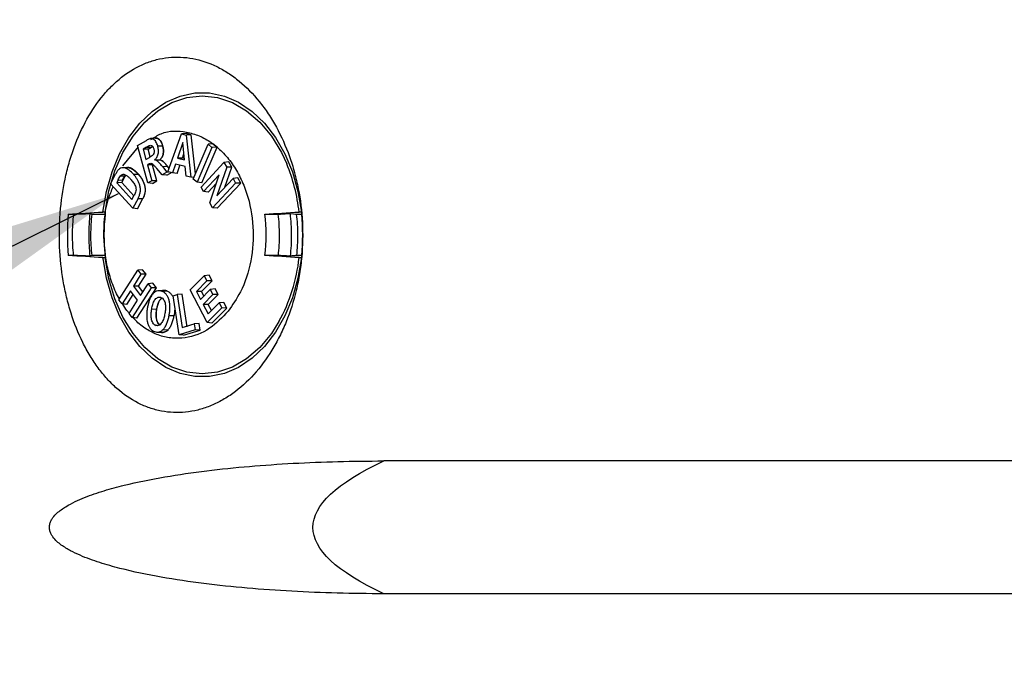
# Model space of a CAD drawing. Extents: x 0 to 216, y 0 to 280.
# Drawn here: x 95 to 102, y 151 to 155 of the extents above; entities that cross this region are included whole.
import ezdxf

# ---------------------------------------------------------------- set-up
doc = ezdxf.new("R2010")
doc.units = 0
doc.header["$LTSCALE"] = 10
doc.header["$MEASUREMENT"] = 0
doc.layers.add('CADdetails-7-VERYFINE', color=7, linetype='CONTINUOUS')
doc.layers.add('CADdetails-9-EXTRAFINE', color=9, linetype='CONTINUOUS')
doc.styles.add('CADdetails-DIMENSIONS', font='ARIALN.TTF', dxfattribs={"height": 2.38})
doc.dimstyles.new('CADdetails-LEADER', dxfattribs={"dimtxt": 2.38, "dimasz": 2.38, "dimexe": 0.5, "dimexo": 1.5, "dimgap": 1, "dimtad": 0, "dimzin": 0, "dimdsep": 46, "dimtxsty": 'CADdetails-DIMENSIONS', "dimcen": 1, "dimclrd": 256, "dimclre": 256, "dimclrt": 256, "dimadec": 0, "dimazin": 0, "dimtfac": 1, "dimtdec": 4, "dimtofl": 0, "dimtmove": 0, "dimatfit": 3, "dimfxl": 1, "dimtolj": 1, "dimtzin": 0, "dimarcsym": 0})

msp = doc.modelspace()

# ---------------------------------------------------------------- hatches: boundary and pattern name
at = {"layer": 'CADdetails-9-EXTRAFINE'}
h = msp.add_hatch(dxfattribs=at)
h.set_pattern_fill('EARTH', color=256, scale=9.680365, style=0)
h.set_pattern_definition([(0, (263.1945, -130.5354), (2.420091, 2.420091), [2.42009, -2.42009]), (0, (263.1945, -129.628), (2.420091, 2.420091), [2.42009, -2.42009]), (0, (263.1945, -128.7204), (2.420091, 2.420091), [2.42009, -2.42009]), (90, (263.497, -128.4179), (-2.420091, 2.420091), [2.42009, -2.42009]), (90, (264.4046, -128.4179), (-2.420091, 2.420091), [2.42009, -2.42009]), (90, (265.312, -128.4179), (-2.420091, 2.420091), [2.42009, -2.42009])])
h.paths.add_polyline_path([(157.1254, 193.7745), (112.1058, 193.7745), (112.1058, 187.3948), (111.8154, 187.3948), (111.8154, 181.9321), (112.4371, 181.9321), (112.4371, 181.3758), (112.289, 181.3758), (112.2902, 181.3206), (113.8297, 180.6014), (114.5236, 180.6014, -0.405694), (114.6869, 180.4428), (114.6941, 180.1976), (116.697, 179.2619), (117.8229, 179.2619, -0.406725), (117.9862, 179.1027), (117.9977, 178.6542), (123.1044, 176.2685, -0.014166), (126.6318, 175.2597), (127.9632, 175.2597), (127.9632, 174.0998), (145.4847, 174.0998), (145.4847, 133.906), (157.1254, 133.906)])
h.paths.add_polyline_path([(103.8754, 181.9321), (104.497, 181.9321), (104.497, 187.3948), (104.192, 187.3948), (104.192, 193.7745), (59.9315, 193.7745), (59.9315, 171.344), (71.1062, 171.344), (71.1062, 174.0998), (88.3493, 174.0998), (88.3493, 175.2597), (89.6806, 175.2597, -0.014166), (93.2081, 176.2685), (98.3148, 178.6542), (98.3263, 179.1027, -0.406725), (98.4896, 179.2619), (99.6155, 179.2619), (101.6184, 180.1976), (101.6255, 180.4428, -0.405694), (101.7888, 180.6014), (102.4827, 180.6014), (104.0222, 181.3206), (104.0235, 181.3758), (103.8754, 181.3758)])
h.paths.add_polyline_path([(71.1062, 165.9311), (59.9315, 165.9311), (59.9315, 122.0947), (71.1062, 122.0947)])
h.paths.add_polyline_path([(157.1254, 133.906), (145.4847, 133.906), (145.4847, 122.0947), (157.1254, 122.0947)])

# ---------------------------------------------------------------- linework, layer by layer
for p, q in [((95.6181, 154.3199), (95.6825, 154.3567)), ((95.747, 154.3721), (95.7133, 154.3697)), ((95.8346, 154.1315), (95.9319, 154.4024)), ((95.9649, 154.4052), (95.9319, 154.4024)), ((95.9319, 154.4024), (95.9656, 154.3948)), ((96.0012, 154.397), (95.9649, 154.4052)), ((96.0012, 154.397), (95.9656, 154.3948)), ((95.9656, 154.3948), (95.9995, 154.0939)), ((96.0327, 154.118), (96.0012, 154.397)), ((95.5143, 154.1747), (95.6248, 154.3118)), ((95.6925, 154.0528), (95.6181, 154.3199)), ((95.6838, 154.3094), (95.6578, 154.2945)), ((95.6578, 154.2945), (95.6782, 154.2211)), ((95.6941, 154.2931), (95.6578, 154.2945)), ((95.6838, 154.3094), (95.7185, 154.3071)), ((95.6941, 154.2931), (95.7185, 154.3071)), ((95.7092, 154.239), (95.6941, 154.2931)), ((95.7626, 154.3171), (95.7979, 154.318)), ((95.9418, 154.3419), (95.9029, 154.2288)), ((95.9538, 154.2172), (95.9418, 154.3419)), ((96.0167, 154.0804), (96.1225, 154.3289)), ((96.1497, 154.3066), (96.0436, 154.0581)), ((96.0782, 154.0547), (96.1863, 154.3075)), ((96.1559, 154.3324), (96.1225, 154.3289)), ((96.1225, 154.3289), (96.1497, 154.3066)), ((96.1863, 154.3075), (96.1497, 154.3066)), ((96.1863, 154.3075), (96.1559, 154.3324)), ((95.6782, 154.2211), (95.7031, 154.2353)), ((95.7401, 154.2179), (95.7785, 154.2188)), ((95.9396, 154.2307), (95.9029, 154.2288)), ((95.9029, 154.2288), (95.9538, 154.2172)), ((95.9396, 154.2307), (95.9497, 154.2601)), ((95.9528, 154.2277), (95.9396, 154.2307)), ((96.2701, 154.2029), (96.2357, 154.1994)), ((96.2913, 154.1653), (96.2701, 154.2029)), ((95.5415, 154.1629), (95.5103, 154.1606)), ((95.6971, 154.1869), (95.689, 154.1823)), ((95.689, 154.1823), (95.7207, 154.0689)), ((95.7254, 154.1809), (95.689, 154.1823)), ((95.6971, 154.1869), (95.7307, 154.1847)), ((95.757, 154.0675), (95.7254, 154.1809)), ((95.7945, 154.1111), (95.7558, 154.1562)), ((95.7968, 154.1699), (95.8318, 154.1718)), ((95.7968, 154.1699), (95.8286, 154.1304)), ((95.8438, 154.1571), (95.832, 154.1718)), ((95.8885, 154.1869), (95.8671, 154.1241)), ((95.9587, 154.1709), (95.8885, 154.1869)), ((95.9021, 154.1213), (95.9236, 154.1841)), ((95.9659, 154.1015), (95.9587, 154.1709)), ((96.0717, 154.0229), (96.2357, 154.1994)), ((96.2551, 154.165), (96.1843, 153.9606)), ((96.2357, 154.1994), (96.2551, 154.165)), ((96.2416, 154.0221), (96.2913, 154.1653)), ((96.2913, 154.1653), (96.2551, 154.165)), ((95.4264, 154.0472), (95.4624, 154.1162)), ((95.4797, 154.0741), (95.4697, 154.0549)), ((95.4797, 154.0741), (95.5151, 154.0725)), ((95.4978, 154.1043), (95.5275, 154.1026)), ((95.5061, 154.0554), (95.5151, 154.0725)), ((95.5356, 154.1092), (95.5275, 154.1026)), ((95.5896, 154.1148), (95.6247, 154.1168)), ((95.7207, 154.0689), (95.6925, 154.0528)), ((95.757, 154.0675), (95.7207, 154.0689)), ((95.7256, 154.0495), (95.757, 154.0675)), ((95.8286, 154.1304), (95.7945, 154.1111)), ((95.8283, 154.1082), (95.7945, 154.1111)), ((95.8283, 154.1082), (95.866, 154.1296)), ((95.8408, 154.1301), (95.8286, 154.1304)), ((95.8671, 154.1241), (95.8346, 154.1315)), ((95.9021, 154.1213), (95.8671, 154.1241)), ((95.9995, 154.0939), (95.9659, 154.1015)), ((96.0216, 154.092), (95.9995, 154.0939)), ((96.0436, 154.0581), (96.0167, 154.0804)), ((96.2021, 154.112), (96.0894, 153.9911)), ((96.1337, 153.9118), (96.2021, 154.112)), ((96.1843, 153.9606), (96.3005, 154.0849)), ((96.3348, 154.0885), (96.3005, 154.0849)), ((96.3005, 154.0849), (96.3188, 154.0525)), ((96.3555, 154.0521), (96.3348, 154.0885)), ((95.5848, 153.8721), (95.4264, 154.0472)), ((95.5061, 154.0554), (95.4697, 154.0549)), ((95.4697, 154.0549), (95.5785, 153.9343)), ((95.5921, 153.96), (95.5061, 154.0554)), ((95.7256, 154.0495), (95.6925, 154.0528)), ((96.0782, 154.0547), (96.0436, 154.0581)), ((96.0894, 153.9911), (96.0717, 154.0229)), ((96.1232, 153.9875), (96.1806, 154.0494)), ((96.3188, 154.0525), (96.1535, 153.8763)), ((96.1872, 153.8728), (96.3555, 154.0521)), ((96.3555, 154.0521), (96.3188, 154.0525)), ((95.5785, 153.9343), (95.5948, 153.9651)), ((95.6222, 153.943), (95.5848, 153.8721)), ((95.6192, 153.8686), (95.6576, 153.9415)), ((95.6222, 153.943), (95.6576, 153.9415)), ((96.1232, 153.9875), (96.0894, 153.9911)), ((95.6192, 153.8686), (95.5848, 153.8721)), ((96.1535, 153.8763), (96.1337, 153.9118)), ((96.1872, 153.8728), (96.1535, 153.8763)), ((95.1242, 153.8304), (95.1609, 153.8304)), ((95.2943, 153.8304), (95.3882, 153.8304)), ((96.527, 153.8304), (96.621, 153.8304)), ((96.7545, 153.8304), (96.791, 153.8304)), ((95.1603, 153.5354), (95.1242, 153.5354)), ((95.3882, 153.5354), (95.2939, 153.5354)), ((95.3746, 153.4994), (95.372, 153.5203)), ((96.6214, 153.5354), (96.527, 153.5354)), ((96.791, 153.5354), (96.7551, 153.5354)), ((95.4858, 153.2197), (95.6211, 153.4308)), ((95.655, 153.4343), (95.6211, 153.4308)), ((95.6211, 153.4308), (95.6432, 153.4012)), ((95.6797, 153.4013), (95.655, 153.4343)), ((95.6432, 153.4012), (95.589, 153.3168)), ((95.6256, 153.3169), (95.6797, 153.4013)), ((95.6797, 153.4013), (95.6432, 153.4012)), ((95.9953, 153.2897), (96.0954, 153.391)), ((96.1299, 153.3946), (96.0954, 153.391)), ((96.0954, 153.391), (96.1143, 153.3549)), ((96.1509, 153.3543), (96.1299, 153.3946)), ((95.7165, 153.3037), (95.5806, 153.0925)), ((95.6256, 153.3169), (95.589, 153.3168)), ((95.589, 153.3168), (95.6397, 153.249)), ((95.6148, 153.089), (95.753, 153.3038)), ((95.6567, 153.2753), (95.6256, 153.3169)), ((95.6397, 153.249), (95.6942, 153.3334)), ((95.7281, 153.3369), (95.6942, 153.3334)), ((95.6942, 153.3334), (95.7165, 153.3037)), ((95.753, 153.3038), (95.7165, 153.3037)), ((95.753, 153.3038), (95.7281, 153.3369)), ((96.1158, 153.0572), (95.9953, 153.2897)), ((96.1143, 153.3549), (96.0389, 153.279)), ((96.0682, 153.2227), (96.1382, 153.2934)), ((96.0755, 153.2784), (96.1509, 153.3543)), ((96.1509, 153.3543), (96.1143, 153.3549)), ((96.1727, 153.2969), (96.1382, 153.2934)), ((96.1382, 153.2934), (96.1571, 153.2573)), ((96.1937, 153.2567), (96.1727, 153.2969)), ((95.508, 153.1898), (95.4858, 153.2197)), ((95.5679, 153.2838), (95.508, 153.1898)), ((95.5422, 153.1862), (95.5876, 153.2575)), ((95.6185, 153.2162), (95.5679, 153.2838)), ((95.7975, 153.2863), (95.7636, 153.2838)), ((95.793, 153.2802), (95.8273, 153.2826)), ((95.7976, 153.2854), (95.8057, 153.2864)), ((95.8719, 153.2482), (95.9017, 153.2575)), ((95.9151, 152.9703), (95.8719, 153.2482)), ((95.9371, 153.2605), (95.9017, 153.2575)), ((95.9017, 153.2575), (95.9384, 153.0227)), ((95.9738, 153.0257), (95.9371, 153.2605)), ((96.0389, 153.279), (96.0682, 153.2227)), ((96.0755, 153.2784), (96.0389, 153.279)), ((96.092, 153.2468), (96.0755, 153.2784)), ((96.1571, 153.2573), (96.0869, 153.1868)), ((96.1234, 153.1862), (96.1937, 153.2567)), ((96.1937, 153.2567), (96.1571, 153.2573)), ((95.5422, 153.1862), (95.508, 153.1898)), ((95.5583, 153.1224), (95.6185, 153.2162)), ((95.7202, 153.1541), (95.7559, 153.1535)), ((95.8857, 153.1595), (95.8799, 153.1073)), ((96.0869, 153.1868), (96.1224, 153.1187)), ((96.1234, 153.1862), (96.0869, 153.1868)), ((96.2197, 153.161), (96.1158, 153.0572)), ((96.1224, 153.1187), (96.2006, 153.1973)), ((96.1462, 153.1427), (96.1234, 153.1862)), ((96.1494, 153.0537), (96.2563, 153.1605)), ((96.2351, 153.2008), (96.2006, 153.1973)), ((96.2006, 153.1973), (96.2197, 153.161)), ((96.2563, 153.1605), (96.2197, 153.161)), ((96.2563, 153.1605), (96.2351, 153.2008)), ((95.5806, 153.0925), (95.5583, 153.1224)), ((95.6148, 153.089), (95.5806, 153.0925)), ((95.8441, 153.1079), (95.8798, 153.1073)), ((95.7487, 153.0368), (95.7664, 153.0381)), ((95.9384, 153.0227), (96.0222, 153.0485)), ((96.0576, 153.0515), (96.0222, 153.0485)), ((96.0222, 153.0485), (96.029, 153.0053)), ((96.0652, 153.0034), (96.0576, 153.0515)), ((96.1494, 153.0537), (96.1158, 153.0572)), ((95.7633, 152.9889), (95.7974, 152.9864)), ((95.8011, 153.0072), (95.836, 153.0052)), ((96.029, 153.0053), (95.9151, 152.9703)), ((95.9478, 152.9673), (95.9151, 152.9703)), ((95.9478, 152.9673), (96.0652, 153.0034)), ((96.0652, 153.0034), (96.029, 153.0053)), ((118.811, 152.0689), (97.3758, 152.0697)), ((118.9654, 151.1227), (97.3758, 151.1227))]:
    msp.add_line(p, q, dxfattribs=at)
for points in [[(95.372, 153.8455), (95.3968, 153.9918), (95.4366, 154.1313), (95.4906, 154.2609), (95.5575, 154.3779), (95.6359, 154.4795), (95.724, 154.5636), (95.82, 154.6284), (95.9218, 154.6724), (96.0269, 154.6947), (96.1333, 154.6947), (96.2385, 154.6724), (96.3402, 154.6284), (96.4362, 154.5636), (96.5244, 154.4795), (96.6028, 154.3779), (96.6697, 154.2609), (96.7237, 154.1313), (96.7635, 153.9918), (96.7883, 153.8455)], [(95.3883, 153.8455), (95.4146, 153.9958), (95.4571, 154.1384), (95.5148, 154.27), (95.5863, 154.3872), (95.6698, 154.4873), (95.7633, 154.5678), (95.8645, 154.6267), (95.971, 154.6627), (96.0801, 154.6748), (96.1893, 154.6627), (96.2957, 154.6267), (96.397, 154.5678), (96.4905, 154.4873), (96.574, 154.3872), (96.6454, 154.27), (96.6835, 154.1885)], [(96.7072, 153.8348), (96.7331, 153.8324), (96.746, 153.8312), (96.7545, 153.8304)], [(96.7883, 153.5203), (96.7635, 153.374), (96.7237, 153.2345), (96.6697, 153.1048), (96.6028, 152.9879), (96.5244, 152.8863), (96.4362, 152.8021), (96.3402, 152.7373), (96.2385, 152.6934), (96.1333, 152.6711), (96.0269, 152.6711), (95.9218, 152.6934), (95.82, 152.7373), (95.724, 152.8021), (95.6359, 152.8863), (95.5575, 152.9879), (95.4906, 153.1048), (95.4366, 153.2345), (95.3968, 153.374), (95.3746, 153.4994)], [(96.6283, 153.0642), (96.574, 152.9786), (96.4905, 152.8785), (96.397, 152.798), (96.2957, 152.739), (96.1893, 152.7031), (96.0801, 152.691), (95.971, 152.7031), (95.8645, 152.739), (95.7633, 152.798), (95.6698, 152.8785), (95.5863, 152.9786), (95.5148, 153.0958), (95.4571, 153.2274), (95.4146, 153.37), (95.3883, 153.5203)]]:
    msp.add_lwpolyline(points, dxfattribs=at)
for centre, radius, start, end in [((95.5158, 153.7044), 1.2641, 6.41096, 22.52017), ((96.7937, 153.6829), 1.676, 174.95207, 185.04793), ((96.531, 153.6829), 1.1522, 172.64639, 187.35361), ((95.3843, 153.6829), 1.1522, 352.64639, 7.35361), ((95.1215, 153.6829), 1.676, 354.95207, 5.04793), ((95.5717, 153.6477), 1.207, 331.08818, 353.9379)]:
    msp.add_arc(centre, radius, start, end, dxfattribs=at)
for points, knots in [([(96.4488, 152.6866), (96.4959, 152.7386), (96.5386, 152.7962), (96.5966, 152.8905), (96.6148, 152.9233), (96.6492, 152.9915), (96.6651, 153.0265), (96.7087, 153.134), (96.7326, 153.2088), (96.7606, 153.3258), (96.7687, 153.3658), (96.7817, 153.4458), (96.7868, 153.486), (96.7978, 153.6071), (96.7995, 153.6885), (96.7911, 153.853), (96.7812, 153.9335), (96.7581, 154.0514), (96.749, 154.0903), (96.7281, 154.1671), (96.7161, 154.2053), (96.6765, 154.3162), (96.6453, 154.3859), (96.5915, 154.4841), (96.5723, 154.5157), (96.5316, 154.5768), (96.5101, 154.606), (96.4434, 154.6884), (96.3956, 154.737), (96.3318, 154.7895), (96.3188, 154.7996), (96.2924, 154.819), (96.2789, 154.8282), (96.2385, 154.8544), (96.2112, 154.8699), (96.1281, 154.9103), (96.0713, 154.9295), (95.984, 154.9459), (95.9549, 154.9492), (95.8971, 154.9516), (95.8684, 154.9508), (95.8113, 154.9448), (95.7829, 154.9398), (95.7264, 154.9255), (95.6983, 154.9161), (95.6163, 154.8823), (95.5642, 154.8521), (95.4896, 154.7953), (95.4652, 154.7743), (95.4185, 154.7292), (95.3961, 154.705), (95.3318, 154.628), (95.2927, 154.5707), (95.222, 154.4438), (95.1915, 154.3762), (95.1525, 154.2691), (95.1406, 154.2324), (95.1192, 154.157), (95.1096, 154.1182), (95.0849, 154.0014), (95.0734, 153.9219), (95.0636, 153.8004), (95.0616, 153.7595), (95.0601, 153.6772), (95.0607, 153.6363), (95.0661, 153.5144), (95.0746, 153.4341), (95.0951, 153.3152), (95.1032, 153.2757), (95.1218, 153.1988), (95.1323, 153.1612), (95.1671, 153.0511), (95.1949, 152.9812), (95.2441, 152.8818), (95.2615, 152.85), (95.2982, 152.7895), (95.3175, 152.7606), (95.3581, 152.7059), (95.3794, 152.6799), (95.4239, 152.631), (95.4474, 152.6079), (95.5194, 152.5446), (95.57, 152.51), (95.6498, 152.4694), (95.677, 152.4577), (95.7328, 152.4384), (95.761, 152.4308), (95.846, 152.4146), (95.9034, 152.412), (95.9906, 152.4209), (96.0198, 152.426), (96.0774, 152.4403), (96.1059, 152.4494), (96.1621, 152.4718), (96.19, 152.4849), (96.2449, 152.5152), (96.2722, 152.5325), (96.3517, 152.5896), (96.4018, 152.6346), (96.4488, 152.6866)], [0, 0, 0, 0, 0.03125, 0.03125, 0.046875, 0.046875, 0.0625, 0.0625, 0.09375, 0.09375, 0.109375, 0.109375, 0.125, 0.125, 0.15625, 0.15625, 0.1875, 0.1875, 0.203125, 0.203125, 0.21875, 0.21875, 0.25, 0.25, 0.265625, 0.265625, 0.28125, 0.28125, 0.3125, 0.3125, 0.320312, 0.320312, 0.328125, 0.328125, 0.34375, 0.34375, 0.375, 0.375, 0.390625, 0.390625, 0.40625, 0.40625, 0.421875, 0.421875, 0.4375, 0.4375, 0.46875, 0.46875, 0.484375, 0.484375, 0.5, 0.5, 0.53125, 0.53125, 0.5625, 0.5625, 0.578125, 0.578125, 0.59375, 0.59375, 0.625, 0.625, 0.640625, 0.640625, 0.65625, 0.65625, 0.6875, 0.6875, 0.703125, 0.703125, 0.71875, 0.71875, 0.75, 0.75, 0.765625, 0.765625, 0.78125, 0.78125, 0.796875, 0.796875, 0.8125, 0.8125, 0.84375, 0.84375, 0.859375, 0.859375, 0.875, 0.875, 0.90625, 0.90625, 0.921875, 0.921875, 0.9375, 0.9375, 0.953125, 0.953125, 0.96875, 0.96875, 1, 1, 1, 1]), ([(95.7142, 154.3625), (95.7383, 154.3781), (95.8168, 154.4287), (95.9393, 154.4265), (96.0588, 154.3923), (96.1455, 154.3444), (96.2253, 154.2769), (96.2958, 154.1923), (96.3544, 154.0925), (96.4144, 153.946), (96.453, 153.7418), (96.4358, 153.4941), (96.3682, 153.2849), (96.2965, 153.1826), (96.2658, 153.1389)], [0, 0, 0, 0, 0.055244, 0.179671, 0.242573, 0.305472, 0.36813, 0.430781, 0.492532, 0.554277, 0.674879, 0.793541, 0.911745, 1, 1, 1, 1]), ([(95.7626, 154.3171), (95.761, 154.3225), (95.7594, 154.3279), (95.7552, 154.3379), (95.7528, 154.3427), (95.7473, 154.3515), (95.7442, 154.3554), (95.7375, 154.3622), (95.7339, 154.3651), (95.7262, 154.369), (95.722, 154.37), (95.7139, 154.37), (95.7098, 154.369), (95.6978, 154.365), (95.6901, 154.361), (95.6825, 154.3567)], [0, 0, 0, 0, 0.125, 0.125, 0.25, 0.25, 0.375, 0.375, 0.5, 0.5, 0.625, 0.625, 0.75, 0.75, 1, 1, 1, 1]), ([(95.7983, 154.3181), (95.7972, 154.3219), (95.796, 154.3257), (95.7934, 154.333), (95.7919, 154.3366), (95.7886, 154.3434), (95.7868, 154.3467), (95.7829, 154.3528), (95.7807, 154.3556), (95.7739, 154.3633), (95.7688, 154.3676), (95.7605, 154.3713), (95.7575, 154.3721), (95.7518, 154.3727), (95.7489, 154.3725), (95.746, 154.3719)], [0, 0, 0, 0, 0.125, 0.125, 0.25, 0.25, 0.375, 0.375, 0.5, 0.5, 0.75, 0.75, 0.875, 0.875, 1, 1, 1, 1]), ([(95.747, 154.3717), (95.7485, 154.372), (95.7542, 154.3734), (95.7643, 154.37), (95.7756, 154.3615), (95.7885, 154.3454), (95.7942, 154.329), (95.7979, 154.318)], [0, 0, 0, 0, 0.066275, 0.252954, 0.439867, 0.62699, 1, 1, 1, 1]), ([(95.6838, 154.3094), (95.6882, 154.3119), (95.6925, 154.3144), (95.6991, 154.3178), (95.7013, 154.3189), (95.7058, 154.3209), (95.708, 154.3219), (95.7104, 154.3223)], [0, 0, 0, 0, 0.5, 0.5, 0.75, 0.75, 1, 1, 1, 1]), ([(95.7344, 154.2968), (95.7354, 154.2933), (95.7362, 154.2898), (95.7373, 154.2825), (95.7375, 154.2787), (95.7369, 154.2676), (95.7347, 154.2602), (95.7291, 154.2526), (95.7268, 154.2507), (95.7222, 154.2471), (95.7198, 154.2456), (95.7127, 154.2409), (95.7079, 154.2381), (95.7031, 154.2353)], [0, 0, 0, 0, 0.125, 0.125, 0.25, 0.25, 0.5, 0.5, 0.625, 0.625, 0.75, 0.75, 1, 1, 1, 1]), ([(95.7148, 154.3214), (95.7162, 154.3212), (95.7206, 154.3207), (95.7266, 154.3149), (95.7315, 154.3063), (95.7335, 154.2999), (95.7344, 154.2968)], [0, 0, 0, 0, 0.158464, 0.47253, 0.745097, 1, 1, 1, 1]), ([(95.7185, 154.3071), (95.7186, 154.3071), (95.7193, 154.3075), (95.7223, 154.3093), (95.7253, 154.3109), (95.7277, 154.3122)], [0, 0, 0, 0, 0.021996, 0.22236, 1, 1, 1, 1]), ([(95.7401, 154.2179), (95.7429, 154.2205), (95.7458, 154.223), (95.7512, 154.2288), (95.7537, 154.232), (95.7583, 154.2391), (95.7603, 154.243), (95.7637, 154.2514), (95.7651, 154.2559), (95.7681, 154.2697), (95.7686, 154.2795), (95.7674, 154.2939), (95.7667, 154.2987), (95.765, 154.308), (95.7638, 154.3126), (95.7626, 154.3171)], [0, 0, 0, 0, 0.125, 0.125, 0.25, 0.25, 0.375, 0.375, 0.5, 0.5, 0.75, 0.75, 0.875, 0.875, 1, 1, 1, 1]), ([(95.7979, 154.318), (95.7991, 154.3136), (95.8002, 154.3091), (95.8016, 154.3023), (95.802, 154.3), (95.8026, 154.2953), (95.8029, 154.293), (95.8036, 154.286), (95.8037, 154.2812), (95.8034, 154.2741), (95.8033, 154.2718), (95.8027, 154.2671), (95.8024, 154.2647), (95.8012, 154.2579), (95.8, 154.2534), (95.7969, 154.245), (95.7951, 154.2409), (95.7909, 154.2336), (95.7885, 154.2302), (95.7847, 154.2256), (95.7834, 154.2241), (95.7806, 154.2214), (95.7792, 154.2201), (95.7778, 154.2188)], [0, 0, 0, 0, 0.125, 0.125, 0.1875, 0.1875, 0.25, 0.25, 0.375, 0.375, 0.4375, 0.4375, 0.5, 0.5, 0.625, 0.625, 0.75, 0.75, 0.875, 0.875, 0.9375, 0.9375, 1, 1, 1, 1]), ([(95.7785, 154.2188), (95.7813, 154.2214), (95.784, 154.2241), (95.789, 154.2302), (95.7914, 154.2336), (95.7977, 154.2447), (95.8007, 154.2533), (95.804, 154.2716), (95.8044, 154.2813), (95.8031, 154.2953), (95.8024, 154.3), (95.8006, 154.3091), (95.7995, 154.3136), (95.7983, 154.318)], [0, 0, 0, 0, 0.125, 0.125, 0.25, 0.25, 0.5, 0.5, 0.75, 0.75, 0.875, 0.875, 1, 1, 1, 1]), ([(95.7968, 154.1699), (95.7883, 154.1803), (95.7798, 154.1906), (95.7662, 154.2043), (95.7613, 154.2079), (95.751, 154.2138), (95.7455, 154.2158), (95.7401, 154.2179)], [0, 0, 0, 0, 0.5, 0.5, 0.75, 0.75, 1, 1, 1, 1]), ([(95.7778, 154.2188), (95.7804, 154.2178), (95.783, 154.2168), (95.7881, 154.2145), (95.7906, 154.2131), (95.7954, 154.21), (95.7978, 154.2083), (95.8013, 154.2055), (95.8025, 154.2045), (95.8047, 154.2025), (95.8058, 154.2014), (95.8091, 154.1981), (95.8112, 154.1959), (95.8144, 154.1924), (95.8154, 154.1912), (95.8175, 154.1888), (95.8186, 154.1876), (95.8217, 154.1841), (95.8237, 154.1817), (95.8278, 154.1767), (95.8298, 154.1743), (95.8318, 154.1718)], [0, 0, 0, 0, 0.125, 0.125, 0.25, 0.25, 0.375, 0.375, 0.4375, 0.4375, 0.5, 0.5, 0.625, 0.625, 0.6875, 0.6875, 0.75, 0.75, 0.875, 0.875, 1, 1, 1, 1]), ([(95.832, 154.1718), (95.824, 154.1817), (95.8158, 154.1915), (95.8029, 154.2047), (95.7983, 154.2085), (95.7886, 154.2147), (95.7836, 154.2168), (95.7785, 154.2188)], [0, 0, 0, 0, 0.5, 0.5, 0.75, 0.75, 1, 1, 1, 1]), ([(95.5896, 154.1148), (95.5799, 154.1254), (95.5699, 154.1355), (95.5537, 154.1473), (95.5481, 154.1509), (95.5365, 154.1565), (95.5306, 154.1588), (95.5184, 154.1611), (95.5123, 154.1611), (95.5003, 154.1589), (95.4942, 154.1566), (95.4861, 154.1507), (95.4835, 154.1483), (95.4787, 154.1427), (95.4764, 154.1397), (95.4722, 154.1333), (95.4701, 154.13), (95.4662, 154.1232), (95.4643, 154.1197), (95.4624, 154.1162)], [0, 0, 0, 0, 0.25, 0.25, 0.375, 0.375, 0.5, 0.5, 0.625, 0.625, 0.75, 0.75, 0.8125, 0.8125, 0.875, 0.875, 0.9375, 0.9375, 1, 1, 1, 1]), ([(95.5454, 154.163), (95.5456, 154.163), (95.5472, 154.163), (95.5499, 154.1628), (95.5524, 154.1624), (95.5536, 154.1622)], [0, 0, 0, 0, 0.101806, 0.550357, 1, 1, 1, 1]), ([(95.6247, 154.1168), (95.619, 154.1231), (95.6131, 154.1292), (95.6009, 154.1403), (95.5946, 154.1454), (95.5815, 154.1541), (95.5747, 154.1575), (95.5609, 154.1624), (95.5538, 154.1636), (95.5466, 154.1633)], [0, 0, 0, 0, 0.25, 0.25, 0.5, 0.5, 0.75, 0.75, 1, 1, 1, 1]), ([(95.5536, 154.1622), (95.5568, 154.1617), (95.5599, 154.1609), (95.5661, 154.1588), (95.5691, 154.1575), (95.5752, 154.1547), (95.5781, 154.1532), (95.5825, 154.1506), (95.584, 154.1497), (95.5869, 154.1478), (95.5883, 154.1468), (95.5911, 154.1448), (95.5926, 154.1437), (95.5953, 154.1416), (95.5967, 154.1405), (95.5994, 154.1382), (95.6008, 154.137), (95.6035, 154.1347), (95.6049, 154.1335), (95.6089, 154.1298), (95.6115, 154.1272), (95.6167, 154.1221), (95.6192, 154.1194), (95.6217, 154.1167)], [0.5000001, 0.5000001, 0.5000001, 0.5000001, 0.5625, 0.5625, 0.625, 0.625, 0.6875, 0.6875, 0.71875, 0.71875, 0.75, 0.75, 0.78125, 0.78125, 0.8125, 0.8125, 0.84375, 0.84375, 0.875, 0.875, 0.9375, 0.9375, 1, 1, 1, 1]), ([(95.6971, 154.1869), (95.6997, 154.1884), (95.7023, 154.1898), (95.7078, 154.192), (95.7106, 154.1929), (95.7162, 154.1932), (95.719, 154.1924), (95.7243, 154.1896), (95.7268, 154.1878), (95.7315, 154.1835), (95.7338, 154.1811), (95.7383, 154.1762), (95.7405, 154.1738), (95.7471, 154.1663), (95.7515, 154.1612), (95.7558, 154.1562)], [0, 0, 0, 0, 0.125, 0.125, 0.25, 0.25, 0.375, 0.375, 0.5, 0.5, 0.625, 0.625, 0.75, 0.75, 1, 1, 1, 1]), ([(95.4797, 154.0741), (95.4824, 154.0794), (95.4852, 154.0847), (95.4912, 154.0949), (95.4942, 154.0999), (95.4978, 154.1043)], [0, 0, 0, 0, 0.5, 0.5, 1, 1, 1, 1]), ([(95.4978, 154.1043), (95.4991, 154.1057), (95.5004, 154.1072), (95.5032, 154.1096), (95.5047, 154.1106), (95.5094, 154.1132), (95.5127, 154.1142), (95.5193, 154.1149), (95.5226, 154.1146), (95.5292, 154.1128), (95.5323, 154.1114), (95.5417, 154.1062), (95.5475, 154.1015), (95.5586, 154.0912), (95.564, 154.0856), (95.5693, 154.0798)], [0, 0, 0, 0, 0.0625, 0.0625, 0.125, 0.125, 0.25, 0.25, 0.375, 0.375, 0.5, 0.5, 0.75, 0.75, 1, 1, 1, 1]), ([(95.5275, 154.1026), (95.5267, 154.1015), (95.5258, 154.1005), (95.5241, 154.0982), (95.5233, 154.097), (95.5217, 154.0946), (95.5209, 154.0933), (95.5194, 154.0908), (95.5186, 154.0896), (95.5171, 154.0871), (95.5164, 154.0858), (95.5149, 154.0832), (95.5142, 154.0819), (95.512, 154.078), (95.5106, 154.0754), (95.5091, 154.0728)], [0, 0, 0, 0, 0.125, 0.125, 0.25, 0.25, 0.375, 0.375, 0.5, 0.5, 0.625, 0.625, 0.75, 0.75, 1, 1, 1, 1]), ([(95.5151, 154.0725), (95.5178, 154.0778), (95.5206, 154.083), (95.5265, 154.0931), (95.5295, 154.098), (95.5329, 154.1023)], [0, 0, 0, 0, 0.5, 0.5, 1, 1, 1, 1]), ([(95.5693, 154.0798), (95.5758, 154.0726), (95.5821, 154.0653), (95.5909, 154.053), (95.5937, 154.0487), (95.5988, 154.0396), (95.6012, 154.035), (95.6053, 154.0248), (95.6069, 154.0193), (95.6082, 154.0075), (95.6079, 154.0015), (95.6059, 153.99), (95.6039, 153.9848), (95.5997, 153.9746), (95.5972, 153.9698), (95.5948, 153.9651)], [0, 0, 0, 0, 0.25, 0.25, 0.375, 0.375, 0.5, 0.5, 0.625, 0.625, 0.75, 0.75, 0.875, 0.875, 1, 1, 1, 1]), ([(95.6222, 153.943), (95.6256, 153.9499), (95.629, 153.9568), (95.6345, 153.9717), (95.6368, 153.9798), (95.6392, 153.9964), (95.6394, 154.0051), (95.6381, 154.0219), (95.6365, 154.0302), (95.632, 154.0459), (95.6291, 154.0533), (95.6227, 154.0675), (95.6192, 154.0744), (95.6115, 154.0871), (95.6074, 154.0931), (95.5988, 154.1044), (95.5942, 154.1096), (95.5896, 154.1148)], [0, 0, 0, 0, 0.125, 0.125, 0.25, 0.25, 0.375, 0.375, 0.5, 0.5, 0.625, 0.625, 0.75, 0.75, 0.875, 0.875, 1, 1, 1, 1]), ([(95.6217, 154.1167), (95.6265, 154.1113), (95.6313, 154.106), (95.6403, 154.0944), (95.6446, 154.0882), (95.6526, 154.0752), (95.6562, 154.0682), (95.6628, 154.0537), (95.6658, 154.0461), (95.6692, 154.0341), (95.6701, 154.03), (95.6717, 154.0217), (95.6722, 154.0174), (95.6729, 154.0088), (95.673, 154.0045), (95.6728, 153.9997), (95.6728, 153.9993), (95.6727, 153.9988)], [0, 0, 0, 0, 0.125, 0.125, 0.25, 0.25, 0.375, 0.375, 0.5, 0.5, 0.5625, 0.5625, 0.625, 0.625, 0.6875, 0.6875, 0.694426, 0.694426, 0.694426, 0.694426]), ([(95.6576, 153.9415), (95.6612, 153.9485), (95.6646, 153.9555), (95.6702, 153.9707), (95.6725, 153.979), (95.6749, 153.9959), (95.6752, 154.0047), (95.6739, 154.0219), (95.6724, 154.0304), (95.6678, 154.0465), (95.6649, 154.054), (95.6584, 154.0685), (95.6548, 154.0755), (95.6471, 154.0885), (95.6429, 154.0946), (95.6341, 154.1062), (95.6294, 154.1115), (95.6247, 154.1168)], [0, 0, 0, 0, 0.125, 0.125, 0.25, 0.25, 0.375, 0.375, 0.5, 0.5, 0.625, 0.625, 0.75, 0.75, 0.875, 0.875, 1, 1, 1, 1]), ([(95.49, 153.2261), (95.4876, 153.2298), (95.4655, 153.2642), (95.4349, 153.3425), (95.389, 153.495), (95.3715, 153.7013), (95.3907, 153.9027), (95.4331, 153.9987), (95.4453, 154.0263)], [0, 0, 0, 0, 0.0177601, 0.1652779, 0.3127828, 0.600923, 0.8853346, 1, 1, 1, 1]), ([(95.6727, 153.9988), (95.6726, 153.9949), (95.6722, 153.9911), (95.671, 153.9832), (95.6701, 153.979), (95.668, 153.971), (95.6667, 153.967), (95.6638, 153.9594), (95.6623, 153.9557), (95.6589, 153.9485), (95.6571, 153.9451), (95.6553, 153.9416)], [0.694426, 0.694426, 0.694426, 0.694426, 0.75, 0.75, 0.8125, 0.8125, 0.875, 0.875, 0.9375, 0.9375, 1, 1, 1, 1]), ([(95.1609, 153.8304), (95.1553, 153.7812), (95.1523, 153.7321), (95.1521, 153.6338), (95.1548, 153.5846), (95.1603, 153.5354)], [0, 0, 0, 0, 0.5, 0.5, 1, 1, 1, 1]), ([(95.1609, 153.8304), (95.1681, 153.8306), (95.1752, 153.8309), (95.1824, 153.8312), (95.1933, 153.8316), (95.2042, 153.832), (95.2151, 153.8324), (95.237, 153.8332), (95.2588, 153.834), (95.2806, 153.8348)], [0.000192325, 0.000192325, 0.000192325, 0.000192325, 0.000557383, 0.000557383, 0.000557383, 0.001114767, 0.001114767, 0.001114767, 0.002229533, 0.002229533, 0.002229533, 0.002229533]), ([(95.2804, 153.5309), (95.2752, 153.5806), (95.2726, 153.6313), (95.2726, 153.6825), (95.2726, 153.7339), (95.2754, 153.7847), (95.2806, 153.8348)], [0.72618084, 0.72618084, 0.72618084, 0.72618084, 0.75, 0.75015831, 0.75015831, 0.77398562, 0.77398562, 0.77398562, 0.77398562]), ([(95.2806, 153.8348), (95.2824, 153.8342), (95.2843, 153.8336), (95.2861, 153.8331), (95.2879, 153.8325), (95.2897, 153.8319), (95.2915, 153.8313), (95.2924, 153.831), (95.2934, 153.8307), (95.2943, 153.8304)], [0, 0, 0, 0, 0.000552552, 0.000552552, 0.000552552, 0.001105103, 0.001105103, 0.001105103, 0.001382486, 0.001382486, 0.001382486, 0.001382486]), ([(95.2939, 153.5354), (95.2885, 153.5846), (95.2858, 153.6337), (95.286, 153.7321), (95.2888, 153.7812), (95.2943, 153.8304)], [0, 0, 0, 0, 0.5, 0.5, 1, 1, 1, 1]), ([(95.372, 153.8455), (95.3763, 153.8458), (95.3805, 153.8459), (95.3865, 153.8459), (95.3883, 153.8458), (95.3883, 153.8455)], [0, 0, 0, 0, 0.5, 0.5, 1, 1, 1, 1]), ([(96.621, 153.8304), (96.6268, 153.8307), (96.6326, 153.831), (96.6385, 153.8313), (96.6614, 153.8325), (96.6843, 153.8337), (96.7072, 153.8348)], [0.000825757, 0.000825757, 0.000825757, 0.000825757, 0.001105103, 0.001105103, 0.001105103, 0.002207842, 0.002207842, 0.002207842, 0.002207842]), ([(96.621, 153.8304), (96.6266, 153.7812), (96.6296, 153.7321), (96.6297, 153.6337), (96.6269, 153.5846), (96.6214, 153.5354)], [0, 0, 0, 0, 0.5, 0.5, 1, 1, 1, 1]), ([(96.7072, 153.8348), (96.7131, 153.7847), (96.7163, 153.7337), (96.7164, 153.6829), (96.7164, 153.6321), (96.7133, 153.5811), (96.7075, 153.5309)], [0.22609117, 0.22609117, 0.22609117, 0.22609117, 0.25, 0.25015831, 0.25015831, 0.27401368, 0.27401368, 0.27401368, 0.27401368]), ([(96.7551, 153.5354), (96.7608, 153.5846), (96.7637, 153.6338), (96.7635, 153.7321), (96.7603, 153.7812), (96.7545, 153.8304)], [0, 0, 0, 0, 0.5, 0.5, 1, 1, 1, 1]), ([(96.772, 153.8455), (96.7763, 153.8458), (96.7805, 153.8459), (96.7864, 153.8459), (96.7882, 153.8458), (96.7883, 153.8455)], [0, 0, 0, 0, 0.5, 0.5, 1, 1, 1, 1]), ([(95.2804, 153.5309), (95.2586, 153.5317), (95.2368, 153.5326), (95.215, 153.5334), (95.2041, 153.5338), (95.1932, 153.5342), (95.1822, 153.5346), (95.1749, 153.5349), (95.1676, 153.5351), (95.1603, 153.5354)], [0, 0, 0, 0, 0.001114746, 0.001114746, 0.001114746, 0.00167212, 0.00167212, 0.00167212, 0.002045419, 0.002045419, 0.002045419, 0.002045419]), ([(95.2939, 153.5354), (95.293, 153.5351), (95.2921, 153.5348), (95.2912, 153.5345), (95.2876, 153.5333), (95.284, 153.5321), (95.2804, 153.5309)], [0.000826916, 0.000826916, 0.000826916, 0.000826916, 0.001105103, 0.001105103, 0.001105103, 0.002207535, 0.002207535, 0.002207535, 0.002207535]), ([(95.3883, 153.5203), (95.3883, 153.52), (95.3865, 153.5198), (95.3805, 153.5198), (95.3762, 153.52), (95.372, 153.5203)], [0, 0, 0, 0, 0.5, 0.5, 1, 1, 1, 1]), ([(96.7075, 153.5309), (96.696, 153.5315), (96.6845, 153.5321), (96.673, 153.5327), (96.6615, 153.5333), (96.65, 153.5339), (96.6385, 153.5345), (96.6328, 153.5348), (96.6271, 153.5351), (96.6214, 153.5354)], [0, 0, 0, 0, 0.000552552, 0.000552552, 0.000552552, 0.001105103, 0.001105103, 0.001105103, 0.001380143, 0.001380143, 0.001380143, 0.001380143]), ([(96.7551, 153.5354), (96.7522, 153.5351), (96.7493, 153.5349), (96.7464, 153.5346), (96.742, 153.5342), (96.7377, 153.5338), (96.7334, 153.5334), (96.7248, 153.5326), (96.7161, 153.5317), (96.7075, 153.5309)], [0.000181399, 0.000181399, 0.000181399, 0.000181399, 0.000557381, 0.000557381, 0.000557381, 0.001114762, 0.001114762, 0.001114762, 0.002229525, 0.002229525, 0.002229525, 0.002229525]), ([(96.7883, 153.5203), (96.7882, 153.52), (96.7864, 153.5198), (96.7805, 153.5198), (96.7763, 153.52), (96.772, 153.5203)], [0, 0, 0, 0, 0.5, 0.5, 1, 1, 1, 1]), ([(95.793, 153.2802), (95.79, 153.2813), (95.7869, 153.2823), (95.7808, 153.2836), (95.7778, 153.2841), (95.7686, 153.2847), (95.7623, 153.2839), (95.7502, 153.28), (95.7444, 153.2766), (95.7335, 153.2677), (95.7286, 153.2623), (95.7195, 153.25), (95.7154, 153.2434), (95.7081, 153.2291), (95.705, 153.2215), (95.6994, 153.2055), (95.6971, 153.1973), (95.6929, 153.1806), (95.6911, 153.1721), (95.6895, 153.1635)], [0, 0, 0, 0, 0.0625, 0.0625, 0.125, 0.125, 0.25, 0.25, 0.375, 0.375, 0.5, 0.5, 0.625, 0.625, 0.75, 0.75, 0.875, 0.875, 1, 1, 1, 1]), ([(95.7202, 153.1541), (95.7213, 153.1597), (95.7223, 153.1653), (95.7249, 153.1762), (95.7263, 153.1816), (95.7313, 153.1974), (95.7354, 153.2076), (95.7435, 153.2205), (95.7466, 153.2244), (95.7534, 153.2309), (95.757, 153.2336), (95.7648, 153.2373), (95.7688, 153.2383), (95.775, 153.2385), (95.7771, 153.2383), (95.7811, 153.2376), (95.7831, 153.2369), (95.7852, 153.2363)], [0, 0, 0, 0, 0.125, 0.125, 0.25, 0.25, 0.5, 0.5, 0.625, 0.625, 0.75, 0.75, 0.875, 0.875, 0.9375, 0.9375, 1, 1, 1, 1]), ([(95.7949, 153.233), (95.794, 153.2325), (95.7931, 153.232), (95.7912, 153.2309), (95.7903, 153.2303), (95.7885, 153.2291), (95.7877, 153.2284), (95.786, 153.2269), (95.7851, 153.2261), (95.7826, 153.2238), (95.7811, 153.222), (95.778, 153.2183), (95.7766, 153.2163), (95.774, 153.2121), (95.7728, 153.2099), (95.7704, 153.2053), (95.7693, 153.203), (95.7662, 153.1957), (95.7644, 153.1907), (95.7612, 153.1804), (95.7597, 153.1751), (95.7572, 153.1644), (95.7562, 153.159), (95.7551, 153.1535)], [0.25, 0.25, 0.25, 0.25, 0.28125, 0.28125, 0.3125, 0.3125, 0.34375, 0.34375, 0.375, 0.375, 0.4375, 0.4375, 0.5, 0.5, 0.5625, 0.5625, 0.625, 0.625, 0.75, 0.75, 0.875, 0.875, 1, 1, 1, 1]), ([(95.7559, 153.1535), (95.7575, 153.1615), (95.7591, 153.1694), (95.7632, 153.1848), (95.7656, 153.1924), (95.7715, 153.2067), (95.7749, 153.2134), (95.7814, 153.2219), (95.7838, 153.2244), (95.7887, 153.2288), (95.7912, 153.2308), (95.794, 153.2323)], [0, 0, 0, 0, 0.25, 0.25, 0.5, 0.5, 0.75, 0.75, 0.875, 0.875, 1, 1, 1, 1]), ([(95.7852, 153.2363), (95.789, 153.2346), (95.7929, 153.2328), (95.7998, 153.227), (95.8031, 153.2234), (95.8113, 153.2107), (95.815, 153.1999), (95.8187, 153.1774), (95.8188, 153.1658), (95.8176, 153.1486), (95.8171, 153.143), (95.8156, 153.1316), (95.8147, 153.1261), (95.8137, 153.1205)], [0, 0, 0, 0, 0.125, 0.125, 0.25, 0.25, 0.5, 0.5, 0.75, 0.75, 0.875, 0.875, 1, 1, 1, 1]), ([(95.8441, 153.1079), (95.8456, 153.1164), (95.847, 153.125), (95.849, 153.1422), (95.8496, 153.1509), (95.8501, 153.1683), (95.8499, 153.1772), (95.8484, 153.1946), (95.8471, 153.2031), (95.8431, 153.2198), (95.8404, 153.2278), (95.8339, 153.2426), (95.83, 153.2496), (95.8209, 153.2616), (95.8159, 153.2666), (95.8077, 153.2729), (95.8048, 153.2747), (95.799, 153.2778), (95.796, 153.279), (95.793, 153.2802)], [0, 0, 0, 0, 0.125, 0.125, 0.25, 0.25, 0.375, 0.375, 0.5, 0.5, 0.625, 0.625, 0.75, 0.75, 0.875, 0.875, 0.9375, 0.9375, 1, 1, 1, 1]), ([(95.8057, 153.2864), (95.8066, 153.2866), (95.8139, 153.2876), (95.821, 153.285), (95.8273, 153.2826)], [0, 0, 0, 0, 0.125698, 1, 1, 1, 1]), ([(95.8275, 153.2827), (95.8336, 153.2799), (95.8457, 153.2744), (95.8609, 153.2584), (95.8706, 153.2433), (95.8738, 153.2332), (95.8745, 153.2311)], [0, 0, 0, 0, 0.310462, 0.617682, 0.919796, 1, 1, 1, 1]), ([(95.5595, 153.1241), (95.5537, 153.1302), (95.5362, 153.1486), (95.5225, 153.1729), (95.5133, 153.1893)], [0, 0, 0, 0, 0.3289355, 1, 1, 1, 1]), ([(95.6895, 153.1635), (95.6879, 153.1538), (95.6863, 153.1442), (95.6844, 153.1245), (95.6839, 153.1146), (95.6841, 153.0949), (95.6847, 153.0851), (95.6868, 153.0706), (95.6877, 153.0657), (95.6899, 153.0563), (95.6913, 153.0517), (95.6926, 153.0471)], [0, 0, 0, 0, 0.25, 0.25, 0.5, 0.5, 0.75, 0.75, 0.875, 0.875, 1, 1, 1, 1]), ([(95.7487, 153.0368), (95.7468, 153.0377), (95.7448, 153.0385), (95.7411, 153.0407), (95.7393, 153.0419), (95.7342, 153.0464), (95.731, 153.0503), (95.7257, 153.059), (95.7234, 153.0639), (95.7198, 153.0743), (95.7184, 153.0797), (95.7155, 153.0966), (95.7152, 153.1083), (95.7165, 153.1314), (95.7182, 153.1429), (95.7202, 153.1541)], [0, 0, 0, 0, 0.0625, 0.0625, 0.125, 0.125, 0.25, 0.25, 0.375, 0.375, 0.5, 0.5, 0.75, 0.75, 1, 1, 1, 1]), ([(95.7551, 153.1535), (95.7541, 153.1481), (95.7532, 153.1426), (95.7518, 153.1315), (95.7512, 153.1259), (95.7507, 153.1175), (95.7506, 153.1147), (95.7505, 153.1091), (95.7505, 153.1063), (95.7507, 153.1006), (95.7509, 153.0978), (95.7514, 153.0923), (95.7517, 153.0895), (95.7526, 153.084), (95.7532, 153.0813), (95.7545, 153.076), (95.7553, 153.0734), (95.7571, 153.0683), (95.7581, 153.0659), (95.7602, 153.0611), (95.7614, 153.0589), (95.764, 153.0546), (95.7654, 153.0526), (95.7684, 153.0489), (95.77, 153.0472), (95.7734, 153.0443), (95.7752, 153.043), (95.7789, 153.0409), (95.7808, 153.04), (95.7827, 153.0392)], [0, 0, 0, 0, 0.125, 0.125, 0.25, 0.25, 0.3125, 0.3125, 0.375, 0.375, 0.4375, 0.4375, 0.5, 0.5, 0.5625, 0.5625, 0.625, 0.625, 0.6875, 0.6875, 0.75, 0.75, 0.8125, 0.8125, 0.875, 0.875, 0.9375, 0.9375, 1, 1, 1, 1]), ([(95.7751, 153.0448), (95.7731, 153.046), (95.7665, 153.05), (95.7584, 153.0653), (95.7512, 153.0901), (95.7509, 153.1214), (95.7543, 153.1431), (95.7559, 153.1535)], [0, 0, 0, 0, 0.078145, 0.248733, 0.451486, 0.736345, 1, 1, 1, 1]), ([(96.2658, 153.1389), (96.223, 153.0943), (96.1311, 152.9985), (95.988, 152.9464), (95.8674, 152.9425), (95.777, 152.9609), (95.6915, 153.0021), (95.6276, 153.0463), (95.5965, 153.0825), (95.5886, 153.0917)], [0, 0, 0, 0, 0.213354, 0.458264, 0.582757, 0.707248, 0.83225, 0.957245, 1, 1, 1, 1]), ([(95.8137, 153.1205), (95.8115, 153.1092), (95.809, 153.098), (95.8041, 153.0821), (95.8022, 153.0769), (95.798, 153.067), (95.7956, 153.0622), (95.7901, 153.0535), (95.787, 153.0497), (95.7803, 153.043), (95.7767, 153.0402), (95.769, 153.0362), (95.7649, 153.035), (95.7588, 153.0348), (95.7568, 153.0349), (95.7527, 153.0355), (95.7507, 153.0362), (95.7487, 153.0368)], [0, 0, 0, 0, 0.25, 0.25, 0.375, 0.375, 0.5, 0.5, 0.625, 0.625, 0.75, 0.75, 0.875, 0.875, 0.9375, 0.9375, 1, 1, 1, 1]), ([(95.8011, 153.0072), (95.8039, 153.0103), (95.8067, 153.0134), (95.8119, 153.0201), (95.8143, 153.0236), (95.8211, 153.0349), (95.8252, 153.0433), (95.8322, 153.0607), (95.8351, 153.0699), (95.8402, 153.0886), (95.8422, 153.0982), (95.8441, 153.1079)], [0, 0, 0, 0, 0.125, 0.125, 0.25, 0.25, 0.5, 0.5, 0.75, 0.75, 1, 1, 1, 1]), ([(95.8362, 153.0052), (95.839, 153.0083), (95.8447, 153.0145), (95.8546, 153.0293), (95.8648, 153.0503), (95.8723, 153.0734), (95.877, 153.0926), (95.8789, 153.1024), (95.8799, 153.1073)], [0, 0, 0, 0, 0.1253, 0.250611, 0.499821, 0.74947, 0.874695, 1, 1, 1, 1]), ([(95.6926, 153.0471), (95.6938, 153.0437), (95.695, 153.0403), (95.6978, 153.0339), (95.6993, 153.0309), (95.7041, 153.0221), (95.7079, 153.0167), (95.7163, 153.0074), (95.7209, 153.0036), (95.7304, 152.9973), (95.7356, 152.995), (95.7407, 152.9929)], [0, 0, 0, 0, 0.125, 0.125, 0.25, 0.25, 0.5, 0.5, 0.75, 0.75, 1, 1, 1, 1]), ([(95.7407, 152.9929), (95.7458, 152.9912), (95.751, 152.9897), (95.7614, 152.9886), (95.7667, 152.9888), (95.7772, 152.9911), (95.7823, 152.9931), (95.7896, 152.9975), (95.792, 152.9992), (95.7967, 153.003), (95.7989, 153.0051), (95.8011, 153.0072)], [0, 0, 0, 0, 0.25, 0.25, 0.5, 0.5, 0.75, 0.75, 0.875, 0.875, 1, 1, 1, 1]), ([(95.836, 153.0052), (95.8314, 153.001), (95.8222, 152.9926), (95.8062, 152.987), (95.7945, 152.9854), (95.7885, 152.9869), (95.7878, 152.9871)], [0, 0, 0, 0, 0.319996, 0.639826, 0.959752, 1, 1, 1, 1]), ([(95.79, 152.9866), (95.7901, 152.9866), (95.7941, 152.9859), (95.8023, 152.9864), (95.8143, 152.9893), (95.8259, 152.9956), (95.8328, 153.002), (95.8362, 153.0052)], [0, 0, 0, 0, 0.00431, 0.247776, 0.498393, 0.752011, 1, 1, 1, 1]), ([(97.3758, 151.1227), (97.1528, 151.1227), (96.9342, 151.1284), (96.5057, 151.1519), (96.2958, 151.1697), (95.9888, 151.2084), (95.8877, 151.2232), (95.6883, 151.2585), (95.5897, 151.2788), (95.4446, 151.3159), (95.3967, 151.3294), (95.3019, 151.3598), (95.255, 151.3766), (95.1858, 151.4066), (95.1629, 151.4173), (95.1179, 151.4414), (95.0957, 151.4546), (95.0636, 151.478), (95.0531, 151.4864), (95.0329, 151.5052), (95.0231, 151.5155), (95.0099, 151.5336), (95.0057, 151.5401), (94.9984, 151.5543), (94.9952, 151.562), (94.9918, 151.5745), (94.991, 151.5787), (94.9897, 151.5876), (94.9894, 151.5921), (94.9895, 151.6056), (94.9909, 151.6146), (94.9955, 151.6311), (94.9988, 151.6388), (95.0061, 151.6528), (95.0102, 151.6592), (95.0234, 151.6773), (95.0331, 151.6875), (95.0531, 151.706), (95.0634, 151.7143), (95.0846, 151.7297), (95.0955, 151.7369), (95.1283, 151.757), (95.1505, 151.7687), (95.1954, 151.7902), (95.2181, 151.8), (95.2867, 151.8274), (95.3332, 151.8432), (95.4272, 151.8717), (95.4748, 151.8846), (95.6185, 151.9198), (95.7156, 151.9392), (95.9121, 151.9729), (96.0116, 151.9872), (96.3136, 152.0243), (96.5195, 152.0414), (96.8354, 152.0585), (96.9419, 152.0627), (97.1571, 152.0683), (97.266, 152.0697), (97.3758, 152.0697)], [0, 0, 0, 0, 0.125, 0.125, 0.25, 0.25, 0.3125, 0.3125, 0.375, 0.375, 0.40625, 0.40625, 0.4375, 0.4375, 0.453125, 0.453125, 0.46875, 0.46875, 0.476562, 0.476562, 0.484375, 0.484375, 0.488281, 0.488281, 0.492187, 0.492187, 0.494141, 0.494141, 0.496094, 0.496094, 0.5, 0.5, 0.503906, 0.503906, 0.507812, 0.507812, 0.515625, 0.515625, 0.523437, 0.523437, 0.53125, 0.53125, 0.546875, 0.546875, 0.5625, 0.5625, 0.59375, 0.59375, 0.625, 0.625, 0.6875, 0.6875, 0.75, 0.75, 0.875, 0.875, 0.9375, 0.9375, 1, 1, 1, 1])]:
    msp.add_open_spline(points, degree=3, knots=knots, dxfattribs=at)
for points in [[(95.5346, 154.1621), (95.5409, 154.1633), (95.5473, 154.1633), (95.5536, 154.1622)], [(95.1242, 153.8304), (95.2068, 153.8354), (95.2894, 153.8405), (95.372, 153.8455)], [(95.3883, 153.8455), (95.3882, 153.8405), (95.3882, 153.8354), (95.3882, 153.8304)], [(96.527, 153.8304), (96.6087, 153.8354), (96.6903, 153.8405), (96.772, 153.8455)], [(96.7883, 153.8455), (96.7894, 153.8405), (96.7903, 153.8354), (96.791, 153.8304)], [(95.372, 153.5203), (95.2894, 153.5253), (95.2068, 153.5304), (95.1242, 153.5354)], [(95.3882, 153.5354), (95.3882, 153.5304), (95.3882, 153.5253), (95.3883, 153.5203)], [(96.772, 153.5203), (96.6903, 153.5253), (96.6087, 153.5304), (96.527, 153.5354)], [(96.791, 153.5354), (96.7903, 153.5304), (96.7894, 153.5253), (96.7883, 153.5203)], [(95.8275, 153.2827), (95.8185, 153.2858), (95.8094, 153.2877), (95.8001, 153.2867)], [(97.3758, 151.1227), (96.7023, 151.4384), (96.7023, 151.754), (97.3758, 152.0697)]]:
    msp.add_open_spline(points, degree=3, dxfattribs=at)

# ---------------------------------------------------------------- leaders
at = {"layer": 'CADdetails-7-VERYFINE', "annotation_type": 0, "has_hookline": 1, "hookline_direction": 1, "text_width": 36.588}
msp.add_leader([(95.4792, 153.9765), (56.5795, 134.742), (53.619, 134.742)], dimstyle='CADdetails-LEADER', override={"dimgap": 1, "dimtad": 0}, dxfattribs=at)

doc.saveas('drawing.dxf')
